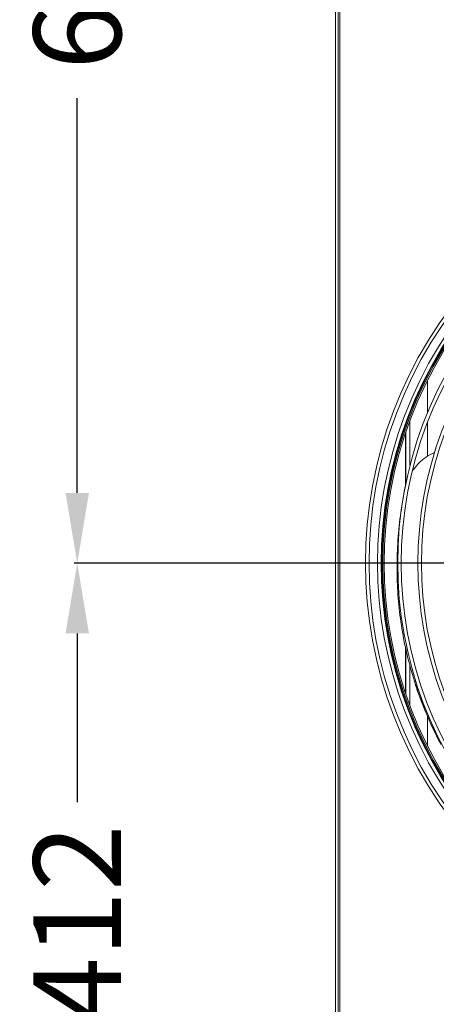
# Model space of a CAD drawing. Units: millimetres. Extents: x 621 to 3122, y -661 to 1599.
# Drawn here: x 1252 to 1275, y 1151 to 1207 of the extents above; entities that cross this region are included whole.
import ezdxf

# ---------------------------------------------------------------- set-up
doc = ezdxf.new("R2010")
doc.units = ezdxf.units.MM
doc.dimstyles.new('Standard1', dxfattribs={"dimtxt": 4, "dimasz": 4, "dimexe": 0.18, "dimexo": 0.0625, "dimgap": 1, "dimtad": 0, "dimtih": 1, "dimtoh": 1, "dimdec": 4, "dimzin": 0, "dimdsep": 46, "dimtxsty": 'Standard', "dimcen": 0.09, "dimadec": 0, "dimazin": 0, "dimtfac": 1, "dimtdec": 4, "dimtofl": 0, "dimtmove": 0, "dimatfit": 3, "dimfxl": 1, "dimtolj": 1, "dimtzin": 0, "dimarcsym": 0})

# ---------------------------------------------------------------- blocks, each defined once
blk = doc.blocks.new('*D41')
at = {"color": 0, "lineweight": -2}
for p, q in [((1295.446, 1243.766), (1254.604, 1243.766)), ((1254.784, 1239.766), (1254.784, 1217.264)), ((1254.784, 1180.166), (1254.784, 1202.667)), ((1295.446, 1176.166), (1254.604, 1176.166))]:
    blk.add_line(p, q, dxfattribs=at)
at = {"color": 0}
for points in [[(1255.451, 1239.766), (1254.117, 1239.766), (1254.784, 1243.766)], [(1254.117, 1180.166), (1255.451, 1180.166), (1254.784, 1176.166)]]:
    blk.add_solid(points, dxfattribs=at)
at = {"layer": 'DEFPOINTS', "color": 0}
for p in [(1295.508, 1243.766), (1254.784, 1176.166), (1295.508, 1176.166)]:
    blk.add_point(p, dxfattribs=at)
at = {"color": 0, "insert": (1254.784, 1209.966), "char_height": 5, "attachment_point": 5, "rotation": 90}
blk.add_mtext('\\A1;{\\Fsimplex,bigfont|c238;676}', dxfattribs=at)
blk = doc.blocks.new('*D50')
at = {"color": 0, "lineweight": -2}
for p, q in [((1269.446, 1176.166), (1254.604, 1176.166)), ((1254.784, 1172.166), (1254.784, 1162.551)), ((1254.784, 1139.031), (1254.784, 1148.646)), ((1269.446, 1135.031), (1254.604, 1135.031))]:
    blk.add_line(p, q, dxfattribs=at)
at = {"color": 0}
for points in [[(1255.451, 1172.166), (1254.117, 1172.166), (1254.784, 1176.166)], [(1254.117, 1139.031), (1255.451, 1139.031), (1254.784, 1135.031)]]:
    blk.add_solid(points, dxfattribs=at)
at = {"layer": 'DEFPOINTS', "color": 0}
for p in [(1254.784, 1176.166), (1269.508, 1176.166), (1269.508, 1135.031)]:
    blk.add_point(p, dxfattribs=at)
at = {"color": 0, "insert": (1254.784, 1155.598), "char_height": 5, "attachment_point": 5, "rotation": 90}
blk.add_mtext('\\A1;{\\Fsimplex,bigfont|c238;412}', dxfattribs=at)

msp = doc.modelspace()

# ---------------------------------------------------------------- linework, layer by layer
at = {"color": 7, "linetype": 'Continuous', "lineweight": 15}
for p, q in [((1269.75834, 1135.36574), (1269.75834, 1284.56573)), ((1269.50834, 1136.86573), (1269.50834, 1283.06574)), ((1269.65834, 1136.86573), (1269.65834, 1283.06574)), ((1274.75834, 1184.73817), (1274.75834, 1186.58715)), ((1273.75834, 1184.29629), (1273.75834, 1181.7323)), ((1274.75834, 1182.25114), (1274.75834, 1184.1998)), ((1273.44322, 1180.33727), (1273.35895, 1179.79166)), ((1273.75834, 1170.35981), (1273.75834, 1168.03518)), ((1273.85707, 1169.95737), (1273.87016, 1169.91224)), ((1274.75834, 1165.74432), (1274.75834, 1167.44783))]:
    msp.add_line(p, q, dxfattribs=at)
at = {"color": 8, "linetype": 'Continuous', "lineweight": 15}
for p, q in [((1273.51529, 1183.61382), (1273.51529, 1180.67736)), ((1273.50451, 1183.58192), (1273.50451, 1180.6245)), ((1273.50451, 1171.40323), (1273.50451, 1168.74955)), ((1273.51529, 1171.34953), (1273.51529, 1168.71765))]:
    msp.add_line(p, q, dxfattribs=at)
at = {"color": 7, "linetype": 'Continuous', "lineweight": 15}
for radius, start, end in [(24.28604, 137.538782, 222.462858), (24.08604, 137.560192, 222.440548), (23.60104, 137.610806, 222.389487), (23.40104, 137.633135, 222.36716), (23.3, 137.644562, 222.355735), (23.22, 137.65368, 222.346618), (22.45104, 137.744638, 222.25567), (22.25104, 137.769327, 222.230983), (21.30104, 137.892938, 222.107386), (21.10104, 137.920382, 222.079945)]:
    msp.add_arc((1295.50834, 1176.16573), radius, start, end, dxfattribs=at)
at = {"color": 8, "linetype": 'Continuous', "lineweight": 15}
msp.add_arc((1295.50834, 1176.16573), 23.36, 137.637764, 222.362531, dxfattribs=at)
at = {"color": 7, "linetype": 'Continuous', "lineweight": 15}
for points, knots in [([(1275.16284, 1182.46969), (1275.10811, 1182.44815), (1274.89681, 1182.365), (1274.56767, 1182.14341), (1274.19303, 1181.82267), (1273.99955, 1181.56421), (1273.90564, 1181.43877)], [0, 0, 0, 0, 0.10618474, 0.40990403, 0.71358685, 1, 1, 1, 1]), ([(1273.52338, 1180.63252), (1273.50935, 1180.59539), (1273.47306, 1180.49938), (1273.45456, 1180.3989), (1273.44322, 1180.33728)], [0, 0, 0, 0, 0.38672079, 1, 1, 1, 1]), ([(1273.29915, 1179.40441), (1273.2602, 1179.16623), (1273.13436, 1178.39655), (1273.03603, 1177.09823), (1273.00242, 1175.52145), (1273.08576, 1173.9664), (1273.27829, 1172.43343), (1273.58219, 1170.92268), (1273.97003, 1169.52874), (1274.42037, 1168.24684), (1274.90823, 1167.06653), (1275.28895, 1166.30376), (1275.48105, 1165.9189)], [0, 0, 0, 0, 0.05009429, 0.16187584, 0.27265868, 0.38300742, 0.493493, 0.60468274, 0.7171338, 0.80986635, 0.90406666, 1, 1, 1, 1]), ([(1274.01869, 1169.42857), (1274.024, 1169.40943), (1274.14302, 1168.9808), (1274.4523, 1168.16828), (1274.93473, 1166.98204), (1275.31814, 1166.21808), (1275.51158, 1165.83263)], [0, 0, 0, 0, 0.01509117, 0.33801686, 0.66601292, 1, 1, 1, 1])]:
    msp.add_open_spline(points, degree=3, knots=knots, dxfattribs=at)

# ---------------------------------------------------------------- dimensions: what is measured, and where the dimension line sits
for p1, p2, text, picture, middle in [((1295.50834, 1243.76573), (1295.50834, 1176.16573), '{\\Fsimplex,bigfont|c238;676}', '*D41', (1254.78398, 1209.96573)), ((1269.50834, 1135.03073), (1269.50834, 1176.16573), '{\\Fsimplex,bigfont|c238;412}', '*D50', (1254.78398, 1155.59823))]:
    dim = msp.add_linear_dim(base=(1254.78398, 1176.16573), p1=p1, p2=p2, angle=90, text=text, dimstyle='Standard1', override={"dimtxt": 5, "dimtxsty": 'Standard'})
    dim.commit()
    dim.dimension.update_dxf_attribs({"geometry": picture, "text_midpoint": middle, "text_rotation": 90})

doc.saveas('drawing.dxf')
